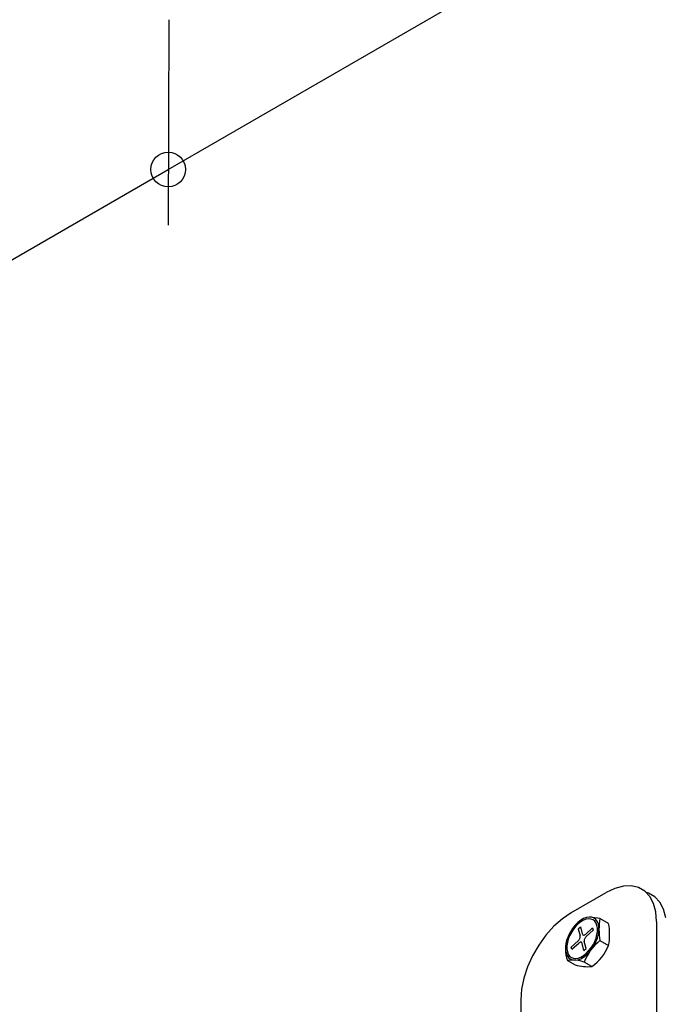
# Model space of a CAD drawing. Extents: x -116 to 12484, y 20 to 8930.
# Drawn here: x 4267 to 4580, y 1802 to 2279 of the extents above; entities that cross this region are included whole.
import ezdxf

# ---------------------------------------------------------------- set-up
doc = ezdxf.new("R2010")
doc.units = 0
doc.header["$LTSCALE"] = 30
doc.header["$MEASUREMENT"] = 0
doc.layers.add('_F-0_', color=7, linetype='CONTINUOUS')

msp = doc.modelspace()

# ---------------------------------------------------------------- linework, layer by layer
at = {"layer": '_F-0_', "color": 3, "linetype": 'Continuous'}
for p, q in [((4339.43, 2206.36), (4743.63, 2439.72)), ((4339.66, 2278.86), (4339.35, 2179.39)), ((3447.69, 1691.51), (4339.43, 2206.36))]:
    msp.add_line(p, q, dxfattribs=at)
at = {"layer": '_F-0_', "color": 5, "linetype": 'Continuous'}
for p, q in [((4534.58, 1846.27), (4551.63, 1856.11)), ((4555.86, 1858.12), (4551.63, 1856.11)), ((4559.96, 1859.22), (4555.86, 1858.12)), ((4563.81, 1859.37), (4559.96, 1859.22)), ((4567.29, 1858.57), (4563.81, 1859.37)), ((4570.29, 1856.84), (4567.29, 1858.57)), ((4572.72, 1854.23), (4570.29, 1856.84)), ((4572.16, 1855.76), (4571.12, 1856.11)), ((4575.16, 1854.02), (4572.16, 1855.76)), ((4574.52, 1850.82), (4572.72, 1854.23)), ((4575.62, 1846.72), (4574.52, 1850.82)), ((4577.6, 1851.41), (4575.16, 1854.02)), ((4579.39, 1848.01), (4577.6, 1851.41)), ((4534.62, 1846.29), (4530.39, 1843.43)), ((4575.99, 1842.05), (4575.62, 1846.72)), ((4580.49, 1843.9), (4579.39, 1848.01)), ((4530.39, 1843.43), (4526.29, 1839.8)), ((4537.91, 1841.61), (4536.59, 1840.29)), ((4539.3, 1842.7), (4537.91, 1841.61)), ((4539.36, 1841.95), (4538.09, 1840.96)), ((4540.71, 1843.51), (4539.3, 1842.7)), ((4540.65, 1842.7), (4539.36, 1841.95)), ((4541.93, 1843.18), (4540.65, 1842.7)), ((4542.1, 1844.03), (4540.71, 1843.51)), ((4543.14, 1843.37), (4541.93, 1843.18)), ((4543.43, 1844.24), (4542.1, 1844.03)), ((4544.26, 1843.27), (4543.14, 1843.37)), ((4544.65, 1844.13), (4543.43, 1844.24)), ((4548.6, 1843.59), (4543.93, 1844.23)), ((4545.26, 1842.88), (4544.26, 1843.27)), ((4545.73, 1843.71), (4544.65, 1844.13)), ((4546.09, 1842.22), (4545.26, 1842.88)), ((4546.64, 1842.98), (4545.73, 1843.71)), ((4546.73, 1841.3), (4546.09, 1842.22)), ((4547.35, 1841.98), (4546.64, 1842.98)), ((4547.18, 1840.15), (4546.73, 1841.3)), ((4547.83, 1840.73), (4547.35, 1841.98)), ((4552.81, 1841.16), (4548.6, 1843.59)), ((4575.99, 1842.05), (4575.99, 1726.73)), ((4526.29, 1839.8), (4522.44, 1835.51)), ((4534.28, 1837.1), (4533.38, 1835.32)), ((4534.76, 1836.82), (4533.93, 1835.2)), ((4535.36, 1838.77), (4534.28, 1837.1)), ((4535.75, 1838.35), (4534.76, 1836.82)), ((4536.59, 1840.29), (4535.36, 1838.77)), ((4536.87, 1839.75), (4535.75, 1838.35)), ((4538.09, 1840.96), (4536.87, 1839.75)), ((4538.09, 1838.54), (4539.13, 1839.47)), ((4538.09, 1838.54), (4539, 1835.15)), ((4539.13, 1839.47), (4540.04, 1836.08)), ((4545.08, 1838.94), (4541.69, 1835.93)), ((4545.36, 1837.89), (4541.97, 1834.89)), ((4545.08, 1838.94), (4545.36, 1837.89)), ((4547.4, 1838.81), (4547.18, 1840.15)), ((4547.18, 1835.71), (4547.4, 1837.31)), ((4547.4, 1837.31), (4547.4, 1838.81)), ((4548.07, 1839.26), (4547.83, 1840.73)), ((4547.83, 1835.89), (4548.07, 1837.63)), ((4548.07, 1837.63), (4548.07, 1839.26)), ((4522.44, 1835.51), (4518.96, 1830.7)), ((4532.19, 1831.69), (4531.94, 1829.95)), ((4532.67, 1833.5), (4532.19, 1831.69)), ((4532.84, 1831.87), (4532.61, 1830.27)), ((4533.38, 1835.32), (4532.67, 1833.5)), ((4533.28, 1833.53), (4532.84, 1831.87)), ((4533.93, 1835.2), (4533.28, 1833.53)), ((4534.65, 1829.69), (4538.04, 1832.69)), ((4534.93, 1828.65), (4538.32, 1831.65)), ((4538.04, 1832.69), (4538.26, 1832.91)), ((4538.26, 1832.91), (4538.47, 1833.17)), ((4538.55, 1831.83), (4538.32, 1831.65)), ((4538.47, 1833.17), (4538.65, 1833.45)), ((4538.79, 1831.97), (4538.55, 1831.83)), ((4538.65, 1833.45), (4538.8, 1833.74)), ((4539.02, 1832.05), (4538.79, 1831.97)), ((4538.8, 1833.74), (4538.92, 1834.04)), ((4538.92, 1834.04), (4539, 1834.35)), ((4539.04, 1834.91), (4539, 1835.15)), ((4539, 1834.35), (4539.04, 1834.64)), ((4539.24, 1832.09), (4539.02, 1832.05)), ((4539.04, 1834.64), (4539.04, 1834.91)), ((4539.45, 1832.07), (4539.24, 1832.09)), ((4539.63, 1832), (4539.45, 1832.07)), ((4539.78, 1831.88), (4539.63, 1832)), ((4539.89, 1831.71), (4539.78, 1831.88)), ((4539.98, 1831.5), (4539.89, 1831.71)), ((4540.88, 1828.11), (4539.98, 1831.5)), ((4540.04, 1836.08), (4540.12, 1835.87)), ((4540.12, 1835.87), (4540.24, 1835.7)), ((4540.24, 1835.7), (4540.39, 1835.58)), ((4540.39, 1835.58), (4540.57, 1835.51)), ((4540.57, 1835.51), (4540.77, 1835.49)), ((4540.77, 1835.49), (4540.99, 1835.53)), ((4541.02, 1833.23), (4540.98, 1832.94)), ((4540.98, 1832.94), (4540.98, 1832.67)), ((4540.98, 1832.67), (4541.02, 1832.43)), ((4540.99, 1835.53), (4541.22, 1835.61)), ((4541.1, 1833.54), (4541.02, 1833.23)), ((4541.93, 1829.04), (4541.02, 1832.43)), ((4541.22, 1833.84), (4541.1, 1833.54)), ((4541.22, 1835.61), (4541.46, 1835.75)), ((4541.37, 1834.13), (4541.22, 1833.84)), ((4541.55, 1834.41), (4541.37, 1834.13)), ((4541.46, 1835.75), (4541.69, 1835.93)), ((4541.75, 1834.67), (4541.55, 1834.41)), ((4541.69, 1835.93), (4541.69, 1835.93)), ((4541.97, 1834.89), (4541.75, 1834.67)), ((4545.26, 1830.76), (4546.09, 1832.38)), ((4545.73, 1830.48), (4546.64, 1832.26)), ((4546.09, 1832.38), (4546.73, 1834.05)), ((4546.64, 1832.26), (4547.35, 1834.08)), ((4546.73, 1834.05), (4547.18, 1835.71)), ((4547.35, 1834.08), (4547.83, 1835.89)), ((4548.53, 1832.9), (4552.81, 1830.43)), ((4518.96, 1830.7), (4515.95, 1825.5)), ((4531.94, 1829.95), (4531.94, 1828.32)), ((4531.94, 1828.32), (4532.19, 1826.86)), ((4532.19, 1826.86), (4532.67, 1825.6)), ((4532.61, 1830.27), (4532.61, 1828.77)), ((4532.61, 1828.77), (4532.84, 1827.43)), ((4532.84, 1827.43), (4533.28, 1826.28)), ((4534.93, 1828.65), (4534.65, 1829.69)), ((4540.88, 1828.11), (4541.93, 1829.04)), ((4541.93, 1826.62), (4543.14, 1827.83)), ((4542.1, 1825.97), (4543.43, 1827.29)), ((4543.14, 1827.83), (4544.26, 1829.23)), ((4543.43, 1827.29), (4544.65, 1828.81)), ((4544.26, 1829.23), (4545.26, 1830.76)), ((4544.65, 1828.81), (4545.73, 1830.48)), ((4515.95, 1825.5), (4513.51, 1820.08)), ((4532.67, 1825.6), (4533.38, 1824.6)), ((4532.87, 1823.17), (4536.59, 1821.02)), ((4533.28, 1826.28), (4533.93, 1825.36)), ((4533.38, 1824.6), (4534.28, 1823.87)), ((4533.93, 1825.36), (4534.76, 1824.7)), ((4534.28, 1823.87), (4535.36, 1823.45)), ((4534.76, 1824.7), (4535.75, 1824.31)), ((4535.36, 1823.45), (4536.59, 1823.34)), ((4535.75, 1824.31), (4536.87, 1824.21)), ((4536.59, 1823.34), (4537.91, 1823.55)), ((4536.87, 1824.21), (4538.09, 1824.4)), ((4537.91, 1823.55), (4539.3, 1824.07)), ((4538.09, 1824.4), (4539.36, 1824.88)), ((4539.3, 1824.07), (4540.71, 1824.88)), ((4539.36, 1824.88), (4540.65, 1825.63)), ((4540.65, 1825.63), (4541.93, 1826.62)), ((4540.71, 1824.88), (4542.1, 1825.97)), ((4544.69, 1820.29), (4540.97, 1822.44)), ((4513.51, 1820.08), (4511.71, 1814.6)), ((4511.71, 1814.6), (4510.6, 1809.23)), ((4510.6, 1809.23), (4510.22, 1804.13)), ((4510.22, 1804.13), (4510.22, 1804.08)), ((4510.22, 1804.08), (4510.22, 1688.77))]:
    msp.add_line(p, q, dxfattribs=at)
at = {"layer": '_F-0_', "color": 3, "linetype": 'Continuous'}
msp.add_circle((4339.43, 2206.36), 8.4, dxfattribs=at)
at = {"layer": '_F-0_', "color": 5, "linetype": 'Continuous'}
for centre, radius, start, end in [((4578.65, 1838.23), 30.52, 169.8766, 190.1234), ((4522.26, 1835.8), 31.02, 350.04, 9.9599), ((4547.44, 1828.63), 15.55, 159.0116, 200.5645), ((4564.46, 1813.23), 25.23, 128.9445, 158.5958), ((4530.6, 1839.89), 24.14, 305.7134, 336.9227), ((4535.43, 1806.15), 17.21, 71.2375, 98.5547), ((4542.53, 1841.82), 21.63, 254.065, 275.7271)]:
    msp.add_arc(centre, radius, start, end, dxfattribs=at)

doc.saveas('drawing.dxf')
